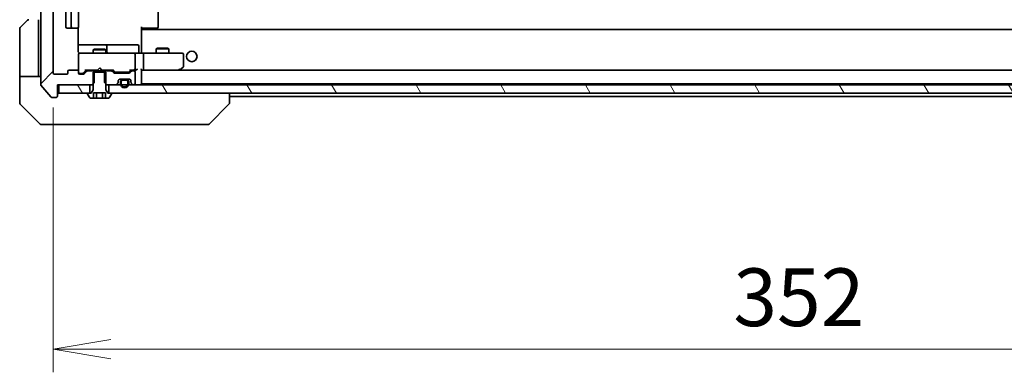
# Model space of a CAD drawing. Units: millimetres. Extents: x -2276 to 7950, y 44 to 1730.
# Drawn here: x 1757 to 1992, y 1125 to 1209 of the extents above; entities that cross this region are included whole.
import ezdxf

# ---------------------------------------------------------------- set-up
doc = ezdxf.new("R2010")
doc.units = ezdxf.units.MM
doc.header["$LTSCALE"] = 5.5
doc.layers.get('Defpoints').update_dxf_attribs({"lineweight": 25})
for name, color, linetype, lineweight in [('Dimension (ISO)', 7, 'Continuous', 18), ('Hatch (ISO)', 1, 'Continuous', 18), ('Visible (ISO)', 7, 'Continuous', 35)]:
    doc.layers.add(name, color=color, linetype=linetype, lineweight=lineweight)
doc.styles.add('Note Text (TK)', font='txt')
doc.dimstyles.new('Default - Method 1b (TK)', dxfattribs={"dimscale": 5.5, "dimtxt": 2.5, "dimasz": 2.5, "dimexe": 1, "dimexo": 1.5, "dimgap": 1, "dimtad": 1, "dimrnd": 1e-08, "dimdsep": 46, "dimtxsty": 'Note Text (TK)', "dimblk": 'OPEN', "dimcen": 0.09, "dimdle": 5, "dimclrd": 100, "dimclre": 100, "dimclrt": 7, "dimadec": 1, "dimazin": 1, "dimtfac": 1, "dimtmove": 0, "dimatfit": 3, "dimldrblk": 'OPEN', "dimfxl": 1, "dimtolj": 1, "dimlwd": -1, "dimlwe": -1, "dimarcsym": 0})
pattern_1 = [(45, (0, 0), (-12.34785, 12.34785), [])]
pattern_2 = [(120.0002, (0, 0), (-15.12294, -8.7313), [])]

# ---------------------------------------------------------------- blocks, each defined once
blk = doc.blocks.new('_Open')
at = {"color": 0, "linetype": 'ByBlock', "lineweight": -2}
for p, q in [((-1, 0.167), (0, 0)), ((-1, -0.167), (0, 0)), ((0, 0), (-1, 0))]:
    blk.add_line(p, q, dxfattribs=at)
blk = doc.blocks.new('*D15')
at = {"layer": 'Defpoints', "color": 0}
for p in [(1765.01, 1196.55), (2117.01, 1196.55), (2117.01, 1130.75)]:
    blk.add_point(p, dxfattribs=at)
at = {"layer": 'Dimension (ISO)', "color": 100}
for p, q in [((1765.01, 1188.3), (1765.01, 1125.25)), ((2117.01, 1188.3), (2117.01, 1125.25)), ((1778.76, 1130.75), (2103.26, 1130.75))]:
    blk.add_line(p, q, dxfattribs=at)
at = {"layer": 'Dimension (ISO)', "color": 100, "xscale": 13.75, "yscale": 13.75, "zscale": 13.75, "rotation": 180}
blk.add_blockref('_Open', (1765.01, 1130.75), dxfattribs=at)
at = {"layer": 'Dimension (ISO)', "color": 100, "xscale": 13.75, "yscale": 13.75, "zscale": 13.75}
blk.add_blockref('_Open', (2117.01, 1130.75), dxfattribs=at)
at = {"layer": 'Dimension (ISO)', "color": 7, "insert": (1927.03, 1143.13), "char_height": 13.75, "attachment_point": 4, "style": 'Note Text (TK)'}
blk.add_mtext('\\A1;352', dxfattribs=at)

msp = doc.modelspace()

# ---------------------------------------------------------------- hatches: boundary and pattern name
at = {"layer": 'Hatch (ISO)'}
h = msp.add_hatch(dxfattribs=at)
h.set_pattern_fill('ANSI31', color=256, scale=139.7, style=0)
h.set_pattern_definition(pattern_1)
edge = h.paths.add_edge_path()
edge.add_ellipse((1765.7131, 1366.4531), major_axis=(0, 0.3), ratio=1, start_angle=270, end_angle=360)
edge.add_line((1765.7131, 1366.7531), (1764.6536, 1366.7531))
edge.add_ellipse((1764.6536, 1366.4531), major_axis=(-0.3, 0), ratio=1, start_angle=270, end_angle=320.194429)
edge.add_line((1764.4232, 1366.6452), (1762.0826, 1363.8366))
edge.add_ellipse((1762.3131, 1363.6445), major_axis=(-0.1921, -0.2305), ratio=1, start_angle=270, end_angle=309.805571)
edge.add_line((1762.0131, 1363.6445), (1762.0131, 1193.8617))
edge.add_ellipse((1762.3131, 1193.8617), major_axis=(0, -0.3), ratio=1, start_angle=270, end_angle=309.805571)
edge.add_line((1762.0826, 1193.6697), (1764.4232, 1190.8611))
edge.add_ellipse((1764.6536, 1191.0531), major_axis=(0.1921, -0.2305), ratio=1, start_angle=270, end_angle=320.194429)
edge.add_line((1764.6536, 1190.7531), (1765.7131, 1190.7531))
edge.add_ellipse((1765.7131, 1191.0531), major_axis=(0.3, 0), ratio=1, start_angle=270, end_angle=360)
edge.add_line((1766.0131, 1191.0531), (1766.0131, 1193.7531))
edge.add_line((1766.0131, 1193.7531), (1774.2836, 1193.7531))
edge.add_line((1774.2836, 1193.7531), (1774.7836, 1194.2531))
edge.add_line((1774.7836, 1194.2531), (1774.7836, 1197.0531))
edge.add_line((1774.7836, 1197.0531), (1773.1874, 1197.0531))
edge.add_ellipse((1773.1874, 1196.7531), major_axis=(-0.3, 0), ratio=1, start_angle=270, end_angle=315)
edge.add_line((1772.9752, 1196.9652), (1772.351, 1196.341))
edge.add_ellipse((1772.1389, 1196.5531), major_axis=(-0.2121, -0.2121), ratio=1, start_angle=45, end_angle=90, ccw=False)
edge.add_line((1772.1389, 1196.2531), (1771.3131, 1196.2531))
edge.add_ellipse((1771.3131, 1196.5531), major_axis=(-0.3, 0), ratio=1, start_angle=0, end_angle=90, ccw=False)
edge.add_line((1771.0131, 1196.5531), (1771.0131, 1196.9531))
edge.add_ellipse((1770.7131, 1196.9531), major_axis=(0, 0.3), ratio=1, start_angle=270, end_angle=360)
edge.add_line((1770.7131, 1197.2531), (1768.8131, 1197.2531))
edge.add_ellipse((1768.8131, 1196.9531), major_axis=(-0.3, 0), ratio=1, start_angle=270, end_angle=360)
edge.add_line((1768.5131, 1196.9531), (1768.5131, 1196.5531))
edge.add_ellipse((1768.2131, 1196.5531), major_axis=(0, -0.3), ratio=1, start_angle=0, end_angle=90, ccw=False)
edge.add_line((1768.2131, 1196.2531), (1765.3131, 1196.2531))
edge.add_ellipse((1765.3131, 1196.5531), major_axis=(-0.3, 0), ratio=1, start_angle=0, end_angle=90, ccw=False)
edge.add_line((1765.0131, 1196.5531), (1765.0131, 1360.9531))
edge.add_ellipse((1765.3131, 1360.9531), major_axis=(0, 0.3), ratio=1, start_angle=0, end_angle=90, ccw=False)
edge.add_line((1765.3131, 1361.2531), (1768.2131, 1361.2531))
edge.add_ellipse((1768.2131, 1360.9531), major_axis=(0.3, 0), ratio=1, start_angle=0, end_angle=90, ccw=False)
edge.add_line((1768.5131, 1360.9531), (1768.5131, 1360.5531))
edge.add_ellipse((1768.8131, 1360.5531), major_axis=(0, -0.3), ratio=1, start_angle=270, end_angle=360)
edge.add_line((1768.8131, 1360.2531), (1770.7131, 1360.2531))
edge.add_ellipse((1770.7131, 1360.5531), major_axis=(0.3, 0), ratio=1, start_angle=270, end_angle=360)
edge.add_line((1771.0131, 1360.5531), (1771.0131, 1360.9531))
edge.add_ellipse((1771.3131, 1360.9531), major_axis=(0, 0.3), ratio=1, start_angle=0, end_angle=90, ccw=False)
edge.add_line((1771.3131, 1361.2531), (1772.1389, 1361.2531))
edge.add_ellipse((1772.1389, 1360.9531), major_axis=(0.3, 0), ratio=1, start_angle=45, end_angle=90, ccw=False)
edge.add_line((1772.351, 1361.1652), (1772.9752, 1360.541))
edge.add_ellipse((1773.1874, 1360.7531), major_axis=(0.2121, -0.2121), ratio=1, start_angle=270, end_angle=315)
edge.add_line((1773.1874, 1360.4531), (1774.7836, 1360.4531))
edge.add_line((1774.7836, 1360.4531), (1774.7836, 1363.2531))
edge.add_line((1774.7836, 1363.2531), (1774.2836, 1363.7531))
edge.add_line((1774.2836, 1363.7531), (1766.0131, 1363.7531))
edge.add_line((1766.0131, 1363.7531), (1766.0131, 1366.4531))
h = msp.add_hatch(dxfattribs=at)
h.set_pattern_fill('ANSI31', color=256, scale=139.7, style=0)
h.set_pattern_definition(pattern_1)
edge = h.paths.add_edge_path()
edge.add_line((1777.5131, 1196.7531), (1774.5131, 1196.7531))
edge.add_line((1774.5131, 1196.7531), (1774.5131, 1192.5531))
edge.add_line((1774.5131, 1192.5531), (1774.0131, 1191.7531))
edge.add_line((1774.0131, 1191.7531), (1773.2131, 1191.7531))
edge.add_ellipse((1773.2131, 1191.6531), major_axis=(-0.1, 0), ratio=1, start_angle=270, end_angle=360)
edge.add_line((1773.1131, 1191.6531), (1773.1131, 1191.6124))
edge.add_ellipse((1773.3131, 1191.6124), major_axis=(0, -0.2), ratio=1, start_angle=270, end_angle=303.023868)
edge.add_line((1773.1454, 1191.5034), (1773.704, 1190.6441))
edge.add_ellipse((1773.8717, 1190.7531), major_axis=(0.109, -0.1677), ratio=1, start_angle=270, end_angle=326.976132)
edge.add_line((1773.8717, 1190.5531), (1774.5697, 1190.5531))
edge.add_line((1774.5697, 1190.5531), (1774.5697, 1191.8531))
edge.add_line((1774.5697, 1191.8531), (1777.4565, 1191.8531))
edge.add_line((1777.4565, 1191.8531), (1777.4565, 1190.5531))
edge.add_line((1777.4565, 1190.5531), (1778.1546, 1190.5531))
edge.add_ellipse((1778.1546, 1190.7531), major_axis=(0.2, 0), ratio=1, start_angle=270, end_angle=326.976132)
edge.add_line((1778.3223, 1190.6441), (1778.8808, 1191.5034))
edge.add_ellipse((1778.7131, 1191.6124), major_axis=(0.109, 0.1677), ratio=1, start_angle=270, end_angle=303.023868)
edge.add_line((1778.9131, 1191.6124), (1778.9131, 1191.6531))
edge.add_ellipse((1778.8131, 1191.6531), major_axis=(0, 0.1), ratio=1, start_angle=270, end_angle=360)
edge.add_line((1778.8131, 1191.7531), (1778.0131, 1191.7531))
edge.add_line((1778.0131, 1191.7531), (1777.5131, 1192.5531))
edge.add_line((1777.5131, 1192.5531), (1777.5131, 1196.7531))
h = msp.add_hatch(dxfattribs=at)
h.set_pattern_fill('ANSI31', color=256, scale=139.7, style=0)
h.set_pattern_definition(pattern_1)
edge = h.paths.add_edge_path()
edge.add_ellipse((1778.8389, 1196.7531), major_axis=(-0.2121, 0.2121), ratio=1, start_angle=270, end_angle=315)
edge.add_line((1778.8389, 1197.0531), (1777.2426, 1197.0531))
edge.add_line((1777.2426, 1197.0531), (1777.2426, 1194.2531))
edge.add_line((1777.2426, 1194.2531), (1777.7426, 1193.7531))
edge.add_line((1777.7426, 1193.7531), (1779.8889, 1193.7531))
edge.add_ellipse((1779.8889, 1194.0531), major_axis=(0.3, 0), ratio=1, start_angle=270, end_angle=315)
edge.add_line((1780.101, 1193.841), (1780.4252, 1194.1652))
edge.add_ellipse((1780.2131, 1194.3774), major_axis=(0.2121, 0.2121), ratio=1, start_angle=270, end_angle=315)
edge.add_line((1780.5131, 1194.3774), (1780.5131, 1194.7531))
edge.add_ellipse((1780.8131, 1194.7531), major_axis=(0, 0.3), ratio=1, start_angle=0, end_angle=90, ccw=False)
edge.add_line((1780.8131, 1195.0531), (1783.2131, 1195.0531))
edge.add_ellipse((1783.2131, 1194.7531), major_axis=(0.3, 0), ratio=1, start_angle=0, end_angle=90, ccw=False)
edge.add_line((1783.5131, 1194.7531), (1783.5131, 1194.3774))
edge.add_ellipse((1783.8131, 1194.3774), major_axis=(0, -0.3), ratio=1, start_angle=270, end_angle=315)
edge.add_line((1783.601, 1194.1652), (1783.9252, 1193.841))
edge.add_ellipse((1784.1374, 1194.0531), major_axis=(0.2121, -0.2121), ratio=1, start_angle=270, end_angle=315)
edge.add_line((1784.1374, 1193.7531), (1784.2131, 1193.7531))
edge.add_ellipse((1784.2131, 1194.0531), major_axis=(0.3, 0), ratio=1, start_angle=270, end_angle=360)
edge.add_line((1784.5131, 1194.0531), (1784.5131, 1196.7531))
edge.add_ellipse((1784.2131, 1196.7531), major_axis=(0, 0.3), ratio=1, start_angle=270, end_angle=360)
edge.add_line((1784.2131, 1197.0531), (1783.8374, 1197.0531))
edge.add_ellipse((1783.8374, 1196.7531), major_axis=(-0.3, 0), ratio=1, start_angle=270, end_angle=315)
edge.add_line((1783.6252, 1196.9652), (1783.301, 1196.641))
edge.add_ellipse((1783.0889, 1196.8531), major_axis=(-0.2121, -0.2121), ratio=1, start_angle=45, end_angle=90, ccw=False)
edge.add_line((1783.0889, 1196.5531), (1779.5874, 1196.5531))
edge.add_ellipse((1779.5874, 1196.8531), major_axis=(-0.3, 0), ratio=1, start_angle=45, end_angle=90, ccw=False)
edge.add_line((1779.3752, 1196.641), (1779.051, 1196.9652))
h = msp.add_hatch(dxfattribs=at)
h.set_pattern_fill('ANSI31', color=256, scale=139.7, angle=-14.999978, style=0)
h.set_pattern_definition([(30, (0, 0), (-8.73126, 15.12297), [])])
edge = h.paths.add_edge_path()
edge.add_line((1783.0131, 1194.0331), (1783.0131, 1194.5331))
edge.add_ellipse((1782.5131, 1194.5331), major_axis=(0, 0.5), ratio=1, start_angle=270, end_angle=360)
edge.add_line((1782.5131, 1195.0331), (1781.5131, 1195.0331))
edge.add_ellipse((1781.5131, 1194.5331), major_axis=(-0.5, 0), ratio=1, start_angle=270, end_angle=360)
edge.add_line((1781.0131, 1194.5331), (1781.0131, 1194.0331))
edge.add_ellipse((1782.0131, 1194.0331), major_axis=(0, -1), ratio=1, start_angle=270, end_angle=450)
edge = h.paths.add_edge_path(flags=0)
edge.add_line((1781.2131, 1194.0331), (1781.2131, 1194.5331))
edge.add_ellipse((1781.5131, 1194.5331), major_axis=(0, 0.3), ratio=1, start_angle=0, end_angle=90, ccw=False)
edge.add_line((1781.5131, 1194.8331), (1782.5131, 1194.8331))
edge.add_ellipse((1782.5131, 1194.5331), major_axis=(0.3, 0), ratio=1, start_angle=0, end_angle=90, ccw=False)
edge.add_line((1782.8131, 1194.5331), (1782.8131, 1194.0331))
edge.add_ellipse((1782.0131, 1194.0331), major_axis=(0, -0.8), ratio=1, start_angle=270, end_angle=450, ccw=False)
h = msp.add_hatch(dxfattribs=at)
h.set_pattern_fill('ANSI31', color=256, scale=139.7, style=0)
h.set_pattern_definition(pattern_1)
edge = h.paths.add_edge_path()
edge.add_line((1782.5131, 1194.8331), (1781.5131, 1194.8331))
edge.add_ellipse((1781.5131, 1194.5331), major_axis=(-0.3, 0), ratio=1, start_angle=270, end_angle=360)
edge.add_line((1781.2131, 1194.5331), (1781.2131, 1194.0331))
edge.add_ellipse((1782.0131, 1194.0331), major_axis=(0, -0.8), ratio=1, start_angle=270, end_angle=450)
edge.add_line((1782.8131, 1194.0331), (1782.8131, 1194.5331))
edge.add_ellipse((1782.5131, 1194.5331), major_axis=(0, 0.3), ratio=1, start_angle=270, end_angle=360)
h = msp.add_hatch(dxfattribs=at)
h.set_pattern_fill('ANSI31', color=256, scale=139.7, angle=105.000246, style=0)
h.set_pattern_definition([(150.0002, (0, 0), (-8.73119, -15.123), [])])
h.paths.add_polyline_path([(1781.5631, 1195.0531), (1781.5631, 1195.0331), (1782.4631, 1195.0331), (1782.4631, 1195.0531)])
h = msp.add_hatch(dxfattribs=at)
h.set_pattern_fill('ANSI31', color=256, scale=139.7, angle=75.000175, style=0)
h.set_pattern_definition(pattern_2)
h.paths.add_polyline_path([(1766.3131, 1193.7531), (1766.3131, 1191.7531), (1773.7631, 1191.7531), (1773.7631, 1193.7531)])
h = msp.add_hatch(dxfattribs=at)
h.set_pattern_fill('ANSI31', color=256, scale=139.7, angle=75.000175, style=0)
h.set_pattern_definition(pattern_2)
h.paths.add_polyline_path([(2103.7631, 1191.7531), (2103.7631, 1193.7531), (1778.2631, 1193.7531), (1778.2631, 1191.7531)])

# ---------------------------------------------------------------- linework, layer by layer
at = {"layer": 'Visible (ISO)'}
for p, q in [((1762.0131, 1363.6445), (1762.0131, 1193.8617)), ((1765.0131, 1196.5531), (1765.0131, 1360.9531)), ((1768.0131, 1349.9531), (1768.0131, 1207.5531)), ((1769.3131, 1349.9531), (1769.3131, 1207.5531)), ((1771.0131, 1207.5531), (1771.0131, 1349.9531)), ((1790.0131, 1207.5531), (1790.0131, 1349.9531)), ((1757.1596, 1207.3996), (1758.8667, 1209.1067)), ((1761.5131, 1209.2531), (1761.5131, 1196.7531)), ((1757.0131, 1196.7531), (1757.0131, 1207.046)), ((1768.3131, 1207.2531), (1769.6131, 1207.2531)), ((1769.6131, 1207.2531), (1769.806, 1207.2531)), ((1769.9474, 1207.2531), (1769.806, 1207.2531)), ((1769.9474, 1207.2531), (1770.6545, 1207.2531)), ((1770.7131, 1207.2531), (1770.6545, 1207.2531)), ((1770.9233, 1201.7531), (1770.9233, 1207.339)), ((1786.0131, 1207.5531), (1786.0131, 1206.8672)), ((1786.4273, 1207.2531), (1786.0131, 1207.2531)), ((2096.0131, 1206.9531), (1786.0131, 1206.9531)), ((1786.0131, 1206.6531), (1786.0131, 1206.8672)), ((1786.0131, 1201.4782), (1786.0131, 1206.6531)), ((1786.2631, 1207.2531), (1786.2631, 1206.9531)), ((1786.4273, 1207.2531), (1788.806, 1207.2531)), ((1788.9474, 1207.2531), (1788.806, 1207.2531)), ((1788.9474, 1207.2531), (1789.6545, 1207.2531)), ((1789.7131, 1207.2531), (1789.6545, 1207.2531)), ((1777.3361, 1203.2531), (1770.9233, 1203.2531)), ((1772.1985, 1201.2531), (1771.3131, 1201.2531)), ((1783.3949, 1201.2531), (1772.1985, 1201.2531)), ((1774.8198, 1202.2565), (1774.5131, 1202.1031)), ((1777.5131, 1202.1031), (1774.5131, 1202.1031)), ((1774.5131, 1201.2531), (1774.5131, 1202.1031)), ((1774.8198, 1202.2565), (1777.2064, 1202.2565)), ((1777.2064, 1202.2565), (1777.5131, 1202.1031)), ((1777.5076, 1203.2531), (1777.3361, 1203.2531)), ((1781.1822, 1203.2531), (1777.5076, 1203.2531)), ((1777.5131, 1201.2531), (1777.5131, 1202.1031)), ((1777.8076, 1201.5531), (1777.8076, 1202.9531)), ((1785.1118, 1203.2531), (1781.1822, 1203.2531)), ((1784.2131, 1201.2531), (1783.3949, 1201.2531)), ((1784.2131, 1201.2531), (1786.3889, 1201.2531)), ((1785.4118, 1201.5531), (1785.4118, 1202.9531)), ((1786.0131, 1201.4782), (1786.0131, 1201.2609)), ((1794.9497, 1201.2531), (1786.3889, 1201.2531)), ((1789.8198, 1202.4565), (1789.5131, 1202.3031)), ((1792.5131, 1202.3031), (1789.5131, 1202.3031)), ((1789.5131, 1201.2531), (1789.5131, 1202.3031)), ((1789.8198, 1202.4565), (1792.2064, 1202.4565)), ((1792.2064, 1202.4565), (1792.5131, 1202.3031)), ((1792.5131, 1201.2531), (1792.5131, 1202.3031)), ((1795.7131, 1201.2531), (1794.9497, 1201.2531)), ((1771.0131, 1200.9764), (1771.0131, 1200.9531)), ((1771.0131, 1200.9531), (1771.0131, 1196.9531)), ((1784.5131, 1197.5531), (1784.5131, 1200.9531)), ((1786.5131, 1200.9531), (1786.5131, 1197.5531)), ((1796.0131, 1198.1031), (1796.0131, 1200.9531)), ((1757.0131, 1196.7531), (1757.0131, 1195.7531)), ((1761.5131, 1195.7531), (1761.5131, 1196.7531)), ((1768.5131, 1196.9531), (1768.5131, 1196.5531)), ((1770.7131, 1197.2531), (1768.8131, 1197.2531)), ((1771.0131, 1196.5531), (1771.0131, 1196.9531)), ((1771.3131, 1196.4531), (1771.8023, 1196.4531)), ((1771.8023, 1196.4531), (1771.9388, 1196.4531)), ((1772.151, 1196.541), (1772.8631, 1197.2531)), ((1772.9752, 1196.9652), (1772.351, 1196.341)), ((1772.687, 1197.2531), (1775.5991, 1197.2531)), ((1774.7836, 1197.0531), (1773.1874, 1197.0531)), ((1774.5131, 1197.0531), (1774.5131, 1197.2531)), ((1777.5131, 1196.7531), (1774.5131, 1196.7531)), ((1774.5131, 1196.7531), (1774.5131, 1192.5531)), ((1774.7836, 1194.2531), (1774.7836, 1197.0531)), ((1774.7836, 1197.0531), (1777.2426, 1197.0531)), ((1775.5991, 1197.2531), (1775.6591, 1197.3131)), ((1776.0991, 1197.7531), (1775.6591, 1197.3131)), ((1776.0991, 1197.7531), (1776.5391, 1197.3131)), ((1776.5391, 1197.3131), (1776.5991, 1197.2531)), ((1776.5991, 1197.2531), (1779.3392, 1197.2531)), ((1778.8389, 1197.0531), (1777.2426, 1197.0531)), ((1777.2426, 1197.0531), (1777.2426, 1194.2531)), ((1777.5131, 1197.0531), (1777.5131, 1197.2531)), ((1777.5131, 1192.5531), (1777.5131, 1196.7531)), ((1779.3752, 1196.641), (1779.051, 1196.9652)), ((1779.1631, 1197.2531), (1779.5752, 1196.841)), ((1783.0889, 1196.5531), (1779.5874, 1196.5531)), ((1779.7874, 1196.7531), (1779.9308, 1196.7531)), ((1779.9308, 1196.7531), (1782.7454, 1196.7531)), ((1782.7454, 1196.7531), (1782.8888, 1196.7531)), ((1783.5131, 1197.2531), (1783.101, 1196.841)), ((1783.6252, 1196.9652), (1783.301, 1196.641)), ((1783.337, 1197.2531), (1784.2131, 1197.2531)), ((1784.2131, 1197.0531), (1783.8374, 1197.0531)), ((1784.2131, 1197.2531), (1784.5889, 1197.2531)), ((1784.5131, 1194.0531), (1784.5131, 1196.7531)), ((1786.0131, 1194.0531), (1786.0131, 1197.341)), ((1786.0131, 1197.2531), (1786.3889, 1197.2531)), ((1786.3889, 1197.2531), (1794.9798, 1197.2531)), ((2095.6374, 1197.2531), (1786.3889, 1197.2531)), ((1794.9497, 1197.5531), (1795.1053, 1197.3975)), ((1795.0798, 1197.2531), (1795.1598, 1197.3131)), ((1795.1598, 1197.3131), (1795.8931, 1197.8631)), ((1757.0131, 1195.7531), (1762.0131, 1195.7531)), ((1757.0131, 1195.7531), (1757.0131, 1191.7531)), ((1768.2131, 1196.2531), (1765.3131, 1196.2531)), ((1772.1389, 1196.2531), (1771.3131, 1196.2531)), ((1774.2836, 1193.7531), (1774.7836, 1194.2531)), ((1777.2426, 1194.2531), (1777.7426, 1193.7531)), ((1780.101, 1193.841), (1780.4252, 1194.1652)), ((1780.5131, 1194.3774), (1780.5131, 1194.7531)), ((1780.8131, 1195.0531), (1783.2131, 1195.0531)), ((1781.0131, 1194.5331), (1781.0131, 1194.0331)), ((1781.2131, 1194.0331), (1781.2131, 1194.5331)), ((1781.2131, 1194.5331), (1781.2131, 1194.0331)), ((1782.5131, 1195.0331), (1781.5131, 1195.0331)), ((1781.5131, 1194.8331), (1782.5131, 1194.8331)), ((1782.5131, 1194.8331), (1781.5131, 1194.8331)), ((1781.5631, 1195.0531), (1781.5631, 1195.0331)), ((1782.4631, 1195.0531), (1781.5631, 1195.0531)), ((1781.5631, 1195.0331), (1782.4631, 1195.0331)), ((1782.4631, 1195.0331), (1782.4631, 1195.0531)), ((1782.8131, 1194.5331), (1782.8131, 1194.0331)), ((1782.8131, 1194.0331), (1782.8131, 1194.5331)), ((1783.0131, 1194.0331), (1783.0131, 1194.5331)), ((1783.5131, 1194.7531), (1783.5131, 1194.3774)), ((1783.601, 1194.1652), (1783.9252, 1193.841)), ((1786.0131, 1193.9531), (1786.0131, 1194.0531)), ((1757.0131, 1191.7531), (1757.0131, 1189.4602)), ((1762.0826, 1193.6697), (1764.4232, 1190.8611)), ((1766.0131, 1191.0531), (1766.0131, 1193.7531)), ((1766.0131, 1193.7531), (1774.2836, 1193.7531)), ((1766.3131, 1193.7531), (1766.3131, 1191.7531)), ((1773.7631, 1193.7531), (1766.3131, 1193.7531)), ((1766.3131, 1191.7531), (1773.7631, 1191.7531)), ((1774.0131, 1191.7531), (1773.2131, 1191.7531)), ((1773.7631, 1191.7531), (1773.7631, 1193.7531)), ((1774.5131, 1192.5531), (1774.0131, 1191.7531)), ((1774.2836, 1193.7531), (1774.5131, 1193.7531)), ((1774.5697, 1190.5531), (1774.5697, 1191.8531)), ((1774.5697, 1191.8531), (1777.4565, 1191.8531)), ((1775.2914, 1190.5531), (1775.2914, 1191.8531)), ((1776.7348, 1190.5531), (1776.7348, 1191.8531)), ((1777.4565, 1190.5531), (1777.4565, 1191.8531)), ((1777.5131, 1193.7531), (1777.7426, 1193.7531)), ((1778.0131, 1191.7531), (1777.5131, 1192.5531)), ((1777.7426, 1193.7531), (1779.8889, 1193.7531)), ((1778.8131, 1191.7531), (1778.0131, 1191.7531)), ((2103.7631, 1193.7531), (1778.2631, 1193.7531)), ((1778.2631, 1193.7531), (1778.2631, 1191.7531)), ((1778.2631, 1191.7531), (2103.7631, 1191.7531)), ((1784.1374, 1193.7531), (1784.2131, 1193.7531)), ((1786.0131, 1193.9531), (2096.0131, 1193.9531)), ((1807.0131, 1189.4603), (1807.0131, 1191.7531)), ((1764.6536, 1190.7531), (1765.7131, 1190.7531)), ((1773.1131, 1191.6531), (1773.1131, 1191.6124)), ((1773.1454, 1191.5034), (1773.704, 1190.6441)), ((1773.8717, 1190.5531), (1774.5697, 1190.5531)), ((1775.2914, 1190.5531), (1774.5697, 1190.5531)), ((1776.7348, 1190.5531), (1775.2914, 1190.5531)), ((1777.4565, 1190.5531), (1776.7348, 1190.5531)), ((1777.4565, 1190.5531), (1778.1546, 1190.5531)), ((1778.3223, 1190.6441), (1778.8808, 1191.5034)), ((1778.9131, 1191.6124), (1778.9131, 1191.6531)), ((1807.0131, 1190.9531), (2075.0131, 1190.9531)), ((1807.0131, 1189.4602), (1807.0131, 1189.4603)), ((1757.1596, 1189.1067), (1761.8667, 1184.3996)), ((1802.1596, 1184.3996), (1806.8667, 1189.1067)), ((1765.0131, 1184.2531), (1762.2202, 1184.2531)), ((1765.0131, 1184.2531), (1766.3502, 1184.2531)), ((1766.3502, 1184.2531), (1767.8183, 1184.2531)), ((1767.8183, 1184.2531), (1800.8304, 1184.2531)), ((1800.8304, 1184.2531), (1801.806, 1184.2531))]:
    msp.add_line(p, q, dxfattribs=at)
msp.add_circle((1798.0131, 1200.5031), 1.25, dxfattribs=at)
for centre, radius, start, end in [((1759.2202, 1208.7531), 0.5, 90, 135), ((1757.5131, 1207.046), 0.5, 135, 180), ((1768.3131, 1207.5531), 0.3, 180, 270), ((1769.6131, 1207.5531), 0.3, 180, 270), ((1770.7131, 1207.5531), 0.3, 270, 0), ((1789.7131, 1207.5531), 0.3, 270, 0), ((1771.3131, 1200.9785), 0.3, 75.522488, 180), ((1771.3131, 1200.9531), 0.3, 90, 180), ((1771.5131, 1201.7531), 0.5, 255.522488, 270), ((1777.5076, 1202.9531), 0.3, 0, 90), ((1778.1076, 1201.5531), 0.3, 180, 270), ((1784.2131, 1200.9531), 0.3, 0, 90), ((1785.1118, 1202.9531), 0.3, 0, 90), ((1785.7118, 1201.5531), 0.3, 180, 270), ((1795.7131, 1200.9531), 0.3, 0, 90), ((1765.3131, 1196.5531), 0.3, 180, 270), ((1768.2131, 1196.5531), 0.3, 270, 0), ((1768.8131, 1196.9531), 0.3, 90, 180), ((1770.7131, 1196.9531), 0.3, 0, 90), ((1771.3131, 1196.7531), 0.3, 180, 270), ((1771.3131, 1196.5531), 0.3, 180, 270), ((1773.1874, 1196.7531), 0.3, 90, 135), ((1778.8389, 1196.7531), 0.3, 45, 90), ((1779.5874, 1196.8531), 0.3, 225, 270), ((1783.0889, 1196.8531), 0.3, 270, 315), ((1783.8374, 1196.7531), 0.3, 90, 135), ((1784.2131, 1197.5531), 0.3, 270, 293.437996), ((1784.2131, 1196.7531), 0.3, 0, 90), ((1784.2131, 1197.5531), 0.3, 328.755545, 0), ((1794.9798, 1197.5531), 0.3, 270, 293.437984), ((1794.9798, 1197.5531), 0.3, 293.437984, 306.869898), ((1795.7131, 1198.1031), 0.3, 306.869898, 0), ((1772.1389, 1196.5531), 0.3, 270, 315), ((1780.2131, 1194.3774), 0.3, 315, 0), ((1780.8131, 1194.7531), 0.3, 90, 180), ((1781.5131, 1194.5331), 0.5, 90, 180), ((1782.0131, 1194.0331), 1, 180, 0), ((1781.5131, 1194.5331), 0.3, 90, 180), ((1781.5131, 1194.5331), 0.3, 90, 180), ((1782.0131, 1194.0331), 0.8, 180, 0), ((1782.0131, 1194.0331), 0.8, 180, 0), ((1782.5131, 1194.5331), 0.5, 0, 90), ((1782.5131, 1194.5331), 0.3, 0, 90), ((1782.5131, 1194.5331), 0.3, 0, 90), ((1783.2131, 1194.7531), 0.3, 0, 90), ((1783.8131, 1194.3774), 0.3, 180, 225), ((1784.2131, 1194.0531), 0.3, 270, 0), ((1785.7131, 1194.0531), 0.3, 270, 0), ((1762.3131, 1193.8617), 0.3, 180, 219.805571), ((1766.3131, 1191.4531), 0.3, 90, 180), ((1773.2131, 1191.6531), 0.1, 90, 180), ((1778.8131, 1191.6531), 0.1, 0, 90), ((1779.8889, 1194.0531), 0.3, 270, 315), ((1784.1374, 1194.0531), 0.3, 225, 270), ((1757.5131, 1189.4602), 0.5, 180, 225), ((1764.6536, 1191.0531), 0.3, 219.805571, 270), ((1765.7131, 1191.0531), 0.3, 270, 0), ((1773.3131, 1191.6124), 0.2, 180, 213.023868), ((1773.8717, 1190.7531), 0.2, 213.023868, 270), ((1778.1546, 1190.7531), 0.2, 270, 326.976132), ((1778.7131, 1191.6124), 0.2, 326.976132, 0), ((1806.5131, 1189.4602), 0.5, 315, 0), ((1762.2202, 1184.7531), 0.5, 225, 270), ((1801.806, 1184.7531), 0.5, 270, 315)]:
    msp.add_arc(centre, radius, start, end, dxfattribs=at)
for centre, major_axis, ratio, start_param, end_param in [((1786.3889, 1200.9531), (0, 0.3), 0.41421356, 4.71238898, 6.28318531), ((1771.9388, 1196.7531), (0.3, 0), 0.99985076, 4.71238898, 5.49786177), ((1772.5839, 1197.5531), (-0.1246, 0.2958), 0.40041045, 2.33106693, 2.97456804), ((1779.4423, 1197.5531), (0.1246, 0.2958), 0.40041045, 3.30861727, 3.95211838), ((1779.7874, 1197.0531), (-0.3, 0), 0.99985076, 0.78532354, 1.57079633), ((1782.8888, 1197.0531), (0.3, 0), 0.99985076, 4.71238898, 5.49786177), ((1783.2339, 1197.5531), (-0.1246, 0.2958), 0.40041045, 2.33106693, 2.97456804), ((1784.1809, 1197.5531), (0.6487, -0.2044), 0.33843751, 4.81863915, 5.05307036), ((1784.2131, 1197.5306), (0.2515, -0.483), 0.33843751, 1.12161563, 1.39634246), ((1784.5889, 1197.5531), (0.4243, 0), 0.70710678, 4.71238898, 5.49778714), ((1784.8889, 1197.5531), (-0.2772, -0.2772), 0.41421356, 1.17809725, 1.96349541), ((1785.7131, 1197.5531), (-0.2772, 0.2772), 0.41421356, 3.53429174, 4.3196899), ((1786.3889, 1197.5531), (0, 0.3), 0.41421356, 3.14159265, 4.71238898), ((1794.9497, 1197.5306), (-0.2411, -0.4823), 0.37002441, 1.47901306, 1.75373989)]:
    msp.add_ellipse(centre, major_axis=major_axis, ratio=ratio, start_param=start_param, end_param=end_param, dxfattribs=at)
for points, knots in [([(1770.9233, 1201.7531), (1770.9233, 1201.6929), (1770.9385, 1201.6222), (1770.9755, 1201.5375), (1770.9928, 1201.5067), (1771.0131, 1201.4782)], [0.1514440253, 0.1514440253, 0.1514440253, 0.1514440253, 0.1695183242, 0.1695183242, 0.1791667634, 0.1791667634, 0.1791667634, 0.1791667634]), ([(1771.2926, 1201.2779), (1771.2783, 1201.2823), (1771.2644, 1201.2872), (1771.1908, 1201.3167), (1771.1248, 1201.3588), (1771.0552, 1201.4252), (1771.0327, 1201.4506), (1771.0131, 1201.4782)], [0.0906267725, 0.0906267725, 0.0906267725, 0.0906267725, 0.0948543073, 0.0948543073, 0.1144259318, 0.1144259318, 0.1237212871, 0.1237212871, 0.1237212871, 0.1237212871]), ([(1787.1757, 1201.2531), (1787.1063, 1201.2531), (1787.0344, 1201.2556), (1786.8861, 1201.2626), (1786.8095, 1201.267), (1786.6525, 1201.2743), (1786.5721, 1201.2772), (1786.4102, 1201.2791), (1786.3288, 1201.2781), (1786.1685, 1201.2731), (1786.0897, 1201.2691), (1786.0131, 1201.2651)], [0, 0, 0, 0, 0.022954349, 0.022954349, 0.045908698, 0.045908698, 0.068863048, 0.068863048, 0.091817397, 0.091817397, 0.114771746, 0.114771746, 0.114771746, 0.114771746]), ([(1784.3324, 1197.2779), (1784.3387, 1197.2806), (1784.3448, 1197.2835), (1784.3773, 1197.3002), (1784.4064, 1197.3217), (1784.4426, 1197.3587), (1784.4579, 1197.3783), (1784.4696, 1197.3975)], [0.250886766, 0.250886766, 0.250886766, 0.250886766, 0.2528779694, 0.2528779694, 0.2619584182, 0.2619584182, 0.268388032, 0.268388032, 0.268388032, 0.268388032]), ([(1795.0991, 1197.2779), (1795.1001, 1197.2803), (1795.101, 1197.2828), (1795.1062, 1197.3001), (1795.1087, 1197.3194), (1795.1092, 1197.3566), (1795.1079, 1197.3774), (1795.1053, 1197.3975)], [0.3810312192, 0.3810312192, 0.3810312192, 0.3810312192, 0.382741903, 0.382741903, 0.3917616542, 0.3917616542, 0.3985536381, 0.3985536381, 0.3985536381, 0.3985536381])]:
    msp.add_open_spline(points, degree=3, knots=knots, dxfattribs=at)

# ---------------------------------------------------------------- dimensions: what is measured, and where the dimension line sits
at = {"layer": 'Dimension (ISO)', "color": 100}
dim = msp.add_linear_dim(base=(2117.0131, 1130.7531), p1=(1765.0131, 1196.5531), p2=(2117.0131, 1196.5531), dimstyle='Default - Method 1b (TK)', override={"dimgap": 1, "dimdec": 0, "dimtol": 0, "dimlim": 0, "dimtp": 0, "dimtm": 0, "dimtdec": 0, "dimtofl": 0, "dimatfit": 1}, dxfattribs=at)
dim.commit()
dim.dimension.update_dxf_attribs({"geometry": '*D15', "text_midpoint": (1941.0131, 1130.7531), "dimtype": 160})

doc.saveas('drawing.dxf')
